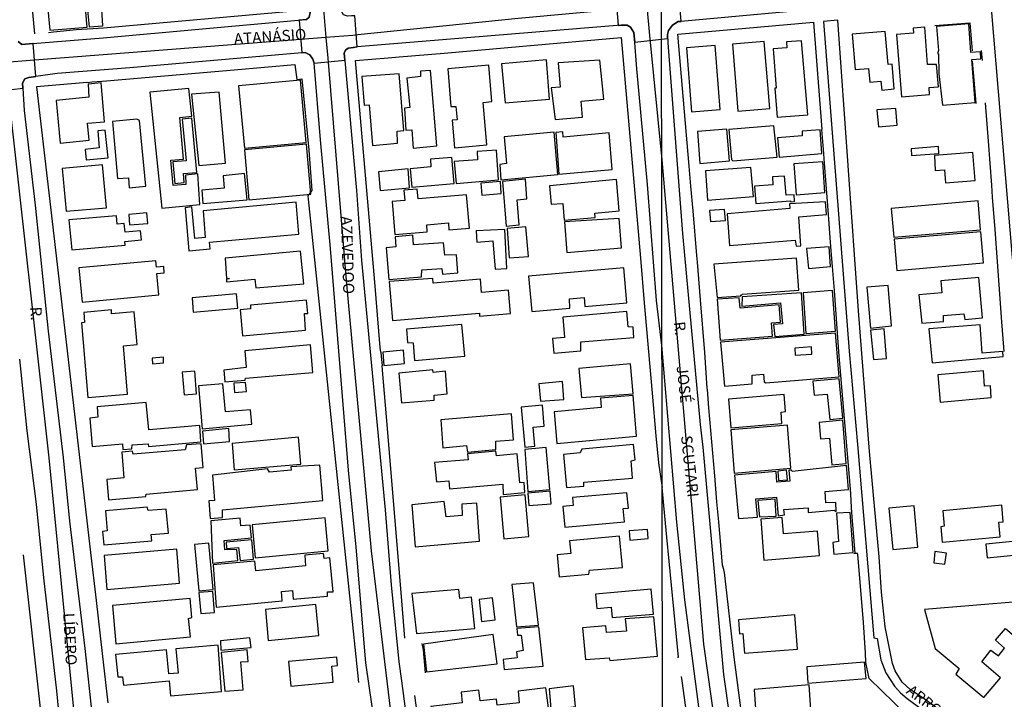
# Model space of a CAD drawing. Units: millimetres. Extents: x 183114 to 185533, y 1677027 to 1679829.
# Drawn here: x 183455 to 183677, y 1677706 to 1677858 of the extents above; entities that cross this region are included whole.
import ezdxf
from ezdxf.enums import TextEntityAlignment as Align

# ---------------------------------------------------------------- set-up
doc = ezdxf.new("R2010")
doc.units = ezdxf.units.MM
doc.header["$LTSCALE"] = 3
doc.header["$MEASUREMENT"] = 0
for name, color, linetype in [('V-ARROIO', 150, 'Continuous'), ('V-EDIFICACAO', 50, 'Continuous'), ('V-NOME_DOS_LOGRADOUROS', 7, 'Continuous'), ('V-QUADRA', 1, 'Continuous'), ('V-TESTADA', 63, 'Continuous')]:
    doc.layers.add(name, color=color, linetype=linetype)
for name, color, linetype, plot in [('V-CRUZAMENTO', 1, 'Continuous', False), ('V-EIXO_DE_LOGRADOURO', 3, 'Continuous', False), ('X-LIMITE_1000', 7, 'Continuous', False)]:
    doc.layers.add(name, color=color, linetype=linetype, plot=plot)
doc.styles.get("Standard").update_dxf_attribs({"font": 'ARIAL.TTF'})

msp = doc.modelspace()

# ---------------------------------------------------------------- linework, layer by layer
at = {"layer": 'V-ARROIO'}
msp.add_lwpolyline([(183694.7, 1677679.15), (183658.59, 1677705.65), (183655.43, 1677707.77), (183653.65, 1677709.37), (183652.01, 1677711.93), (183651.41, 1677713.56), (183649.79, 1677721.8), (183648.96, 1677729.61), (183648.42, 1677737.51), (183646.31, 1677761.21), (183643.77, 1677792.83), (183639.15, 1677858.07), (183635.92, 1677857.78), (183641.68, 1677783.73), (183643.61, 1677762.8), (183647.27, 1677719.37), (183647.98, 1677719.2), (183648.84, 1677714.39), (183649.93, 1677711.48), (183651.86, 1677708.48), (183653.22, 1677706.97), (183654.77, 1677705.74), (183762.71, 1677626.56)], dxfattribs=at)
at = {"layer": 'V-CRUZAMENTO', "linetype": 'Continuous'}
for points in [[(183589.234, 1677864.323), (183589.837, 1677856.887), (183590.49, 1677856.94), (183591.36, 1677856.96), (183591.8, 1677856.97), (183592.6, 1677856.51), (183593.32, 1677855.34), (183593.41, 1677854.48), (183593.563, 1677853.131), (183600.904, 1677853.963), (183600.88, 1677854.868), (183601.09, 1677855.79), (183601.99, 1677857.01), (183603.3, 1677857.77), (183603.89, 1677857.82), (183603.98, 1677857.828), (183603.36, 1677865.15)], [(183448.511, 1677841.912), (183456.02, 1677842.84), (183455.95, 1677843.92), (183456.5, 1677844.95), (183457.4, 1677845.25), (183458.95, 1677845.46), (183458.359, 1677852.876), (183458.28, 1677852.87), (183455.78, 1677852.67), (183454.97, 1677853.31)]]:
    msp.add_lwpolyline(points, dxfattribs=at)
msp.add_lwpolyline([(183530.668, 1677859.103), (183529.9, 1677859.05), (183528.97, 1677858.99), (183528.09, 1677859.3), (183527.5, 1677860.32), (183527.46, 1677860.79), (183520.586, 1677860.31), (183520.62, 1677859.83), (183520.39, 1677858.79), (183519.78, 1677858.24), (183518.092, 1677858.086), (183518.75, 1677850.77), (183519.47, 1677850.83), (183520.55, 1677850.33), (183521.08, 1677849.6), (183521.17, 1677849.37), (183521.52, 1677848.47), (183528.407, 1677849.089), (183528.34, 1677849.83), (183528.27, 1677850.67), (183528.55, 1677851.37), (183529.12, 1677851.8), (183530.31, 1677851.99), (183531.15, 1677852.13)], close=True, dxfattribs=at)
at = {"layer": 'V-EDIFICACAO'}
for points in [[(183460.78, 1677870.15), (183462.13, 1677855.82), (183470.47, 1677856.53), (183469.2, 1677870.93), (183460.78, 1677870.15)], [(183470.59, 1677860.31), (183470.92, 1677856.57), (183473.99, 1677856.83), (183473.77, 1677860.5), (183470.59, 1677860.31)], [(183656.06, 1677856.33), (183656.13, 1677855.19), (183652.33, 1677854.9), (183653.46, 1677840.85), (183659.79, 1677841.4), (183659.68, 1677842.98), (183661.77, 1677843.16), (183661.36, 1677848.13), (183659.32, 1677848.17), (183658.73, 1677856.54), (183656.06, 1677856.33)], [(183661.33, 1677856.69), (183661.77, 1677851.28), (183661.55, 1677850.58), (183661.8, 1677850.55), (183661.88, 1677846.01), (183662.68, 1677839.03), (183670, 1677839.57), (183669.26, 1677849.3), (183671.28, 1677849.41), (183671.2, 1677850.95), (183669.08, 1677850.8), (183668.57, 1677857.24), (183661.33, 1677856.69)], [(183649.81, 1677855.59), (183642.42, 1677854.97), (183643.08, 1677847), (183646.08, 1677847.26), (183646.33, 1677844.18), (183648.86, 1677844.37), (183649.04, 1677842.39), (183651.85, 1677842.68), (183651.38, 1677848.21), (183650.47, 1677848.13), (183649.81, 1677855.59)], [(183605.15, 1677851.86), (183606.28, 1677837.53), (183612.72, 1677838), (183611.62, 1677852.41), (183605.15, 1677851.86)], [(183615.5, 1677852.74), (183616.67, 1677837.64), (183623.88, 1677838.22), (183622.63, 1677853.29), (183615.5, 1677852.74)], [(183624.64, 1677851.64), (183625.3, 1677842.83), (183624.97, 1677842.83), (183625.52, 1677836.28), (183632.4, 1677836.87), (183631.01, 1677853.47), (183627.61, 1677853.22), (183627.72, 1677851.9), (183624.64, 1677851.64)], [(183563.62, 1677848.3), (183564.41, 1677839.51), (183574.4, 1677840.37), (183573.69, 1677849.16), (183563.62, 1677848.3)], [(183576.34, 1677848.49), (183576.79, 1677843.06), (183574.73, 1677842.88), (183575.67, 1677835.77), (183581.77, 1677836.33), (183581.5, 1677839.88), (183586.55, 1677840.37), (183585.69, 1677849.12), (183576.34, 1677848.49)], [(183551.5, 1677847.18), (183552.18, 1677838.72), (183553.34, 1677838.72), (183553.6, 1677835.69), (183552.51, 1677835.62), (183553.04, 1677829.45), (183560.26, 1677830.12), (183559.47, 1677839.62), (183561.45, 1677839.85), (183560.74, 1677847.96), (183551.5, 1677847.18)], [(183532.2, 1677845.42), (183532.76, 1677839.02), (183533.85, 1677839.1), (183534.59, 1677829.97), (183540.24, 1677830.46), (183540.13, 1677833.15), (183541.63, 1677833.3), (183540.58, 1677846.06), (183532.2, 1677845.42)], [(183541.77, 1677838.35), (183542.06, 1677833.39), (183543.47, 1677833.47), (183543.75, 1677829.38), (183549.05, 1677829.87), (183547.61, 1677846.8), (183545.35, 1677846.61), (183545.41, 1677845.44), (183542.35, 1677845.06), (183542.99, 1677838.45), (183541.77, 1677838.35)], [(183463.55, 1677840.07), (183464.41, 1677830.49), (183470.92, 1677831.13), (183470.59, 1677834.95), (183474.4, 1677835.24), (183473.65, 1677844), (183470.7, 1677843.74), (183470.85, 1677840.82), (183463.55, 1677840.07)], [(183484.54, 1677841.94), (183487.27, 1677815.9), (183495.84, 1677816.69), (183495.39, 1677823.57), (183492.58, 1677823.31), (183492.66, 1677821.22), (183489.78, 1677820.99), (183489.29, 1677826.68), (183492.17, 1677826.86), (183491.31, 1677836.22), (183494, 1677836.52), (183493.33, 1677842.73), (183484.54, 1677841.94)], [(183504.48, 1677843.36), (183505.83, 1677829.33), (183519.7, 1677830.61), (183518.4, 1677844.63), (183504.48, 1677843.36)], [(183493.93, 1677841.45), (183495.61, 1677825.48), (183501.6, 1677826), (183500.14, 1677841.94), (183493.93, 1677841.45)], [(183647.94, 1677837.93), (183648.31, 1677834.13), (183652.48, 1677834.49), (183652.22, 1677838.26), (183647.94, 1677837.93)], [(183481.66, 1677835.84), (183476.16, 1677835.32), (183477.27, 1677822.5), (183479.75, 1677822.71), (183479.94, 1677820.47), (183483.68, 1677820.8), (183482.26, 1677835.54), (183481.66, 1677835.84)], [(183494.04, 1677836.07), (183491.8, 1677835.88), (183492.7, 1677826.49), (183489.74, 1677826.27), (183490.15, 1677821.44), (183492.28, 1677821.66), (183492.1, 1677823.69), (183495.13, 1677823.91), (183494.04, 1677836.07)], [(183614.66, 1677833.54), (183615.28, 1677826.77), (183615.57, 1677826.48), (183625.56, 1677827.32), (183624.75, 1677834.38), (183614.66, 1677833.54)], [(183473.17, 1677829.45), (183470.03, 1677829.07), (183470.25, 1677826.72), (183475.19, 1677827.16), (183474.55, 1677833.41), (183472.91, 1677833.26), (183473.17, 1677829.45)], [(183563.18, 1677825.7), (183563.43, 1677822.26), (183576.22, 1677823.41), (183575.4, 1677832.97), (183564.2, 1677831.92), (183564.69, 1677825.89), (183563.18, 1677825.7)], [(183577.46, 1677831.8), (183577.35, 1677833.04), (183575.82, 1677832.89), (183576.49, 1677823.5), (183588.43, 1677824.55), (183587.75, 1677832.78), (183577.46, 1677831.8)], [(183607.64, 1677833.06), (183608.19, 1677825.93), (183614.84, 1677826.48), (183614.22, 1677833.58), (183607.64, 1677833.06)], [(183631.15, 1677833.17), (183631.15, 1677832.08), (183625.63, 1677831.67), (183625.96, 1677827.32), (183635.54, 1677828.13), (183635.21, 1677833.47), (183631.15, 1677833.17)], [(183505.83, 1677828.96), (183506.84, 1677817.77), (183520.75, 1677819.05), (183519.78, 1677830.23), (183505.83, 1677828.96)], [(183655.62, 1677829.19), (183655.7, 1677827.69), (183661.84, 1677828.16), (183661.8, 1677829.7), (183655.62, 1677829.19)], [(183543.05, 1677824.73), (183543.42, 1677820.58), (183552.96, 1677821.44), (183552.4, 1677827.24), (183547.65, 1677826.86), (183547.72, 1677825.14), (183543.05, 1677824.73)], [(183558.12, 1677828.59), (183558.16, 1677826.75), (183552.96, 1677826.34), (183553.37, 1677821.44), (183562.95, 1677822.26), (183562.46, 1677828.88), (183558.12, 1677828.59)], [(183660.85, 1677827.69), (183661.07, 1677824.32), (183663.16, 1677824.47), (183663.38, 1677821.54), (183670, 1677822.09), (183669.52, 1677828.38), (183660.85, 1677827.69)], [(183464.9, 1677824.81), (183465.76, 1677815.16), (183474.81, 1677815.98), (183473.95, 1677825.59), (183464.9, 1677824.81)], [(183609.39, 1677824.25), (183609.87, 1677817.63), (183620.18, 1677818.47), (183619.63, 1677825.02), (183609.39, 1677824.25)], [(183629.29, 1677825.79), (183629.8, 1677818.84), (183636.27, 1677819.35), (183635.76, 1677826.3), (183629.29, 1677825.79)], [(183501.07, 1677823.16), (183501.26, 1677820.36), (183496.25, 1677819.91), (183496.44, 1677816.91), (183506.46, 1677817.77), (183505.86, 1677823.65), (183501.07, 1677823.16)], [(183535.94, 1677824.06), (183536.31, 1677819.87), (183542.94, 1677820.47), (183542.6, 1677824.7), (183535.94, 1677824.06)], [(183620.47, 1677820.81), (183620.77, 1677816.94), (183628.56, 1677817.52), (183628.56, 1677817.27), (183629.4, 1677817.37), (183629.33, 1677818.87), (183627.53, 1677818.76), (183627.17, 1677823.08), (183624.46, 1677822.9), (183624.53, 1677821.14), (183620.47, 1677820.81)], [(183558.98, 1677821.48), (183559.17, 1677818.78), (183563.51, 1677819.16), (183563.36, 1677821.85), (183558.98, 1677821.48)], [(183563.81, 1677821.89), (183564.67, 1677811.86), (183567.55, 1677812.09), (183567.1, 1677817.77), (183569.31, 1677818), (183568.97, 1677822.38), (183563.81, 1677821.89)], [(183574.4, 1677820.92), (183574.73, 1677816.76), (183577.39, 1677816.95), (183577.65, 1677813.17), (183584.61, 1677813.77), (183584.57, 1677814.78), (183590.03, 1677815.27), (183589.42, 1677822.29), (183574.4, 1677820.92)], [(183544.84, 1677818), (183544.66, 1677820.17), (183541.66, 1677819.94), (183541.89, 1677817.59), (183539.01, 1677817.4), (183539.61, 1677809.96), (183546.86, 1677810.55), (183546.83, 1677812.13), (183551.65, 1677812.57), (183551.76, 1677810.97), (183556.37, 1677811.34), (183555.73, 1677818.86), (183544.84, 1677818)], [(183496.55, 1677815.27), (183497.03, 1677809.28), (183494.68, 1677809.02), (183494.04, 1677816.17), (183492.47, 1677815.94), (183493.33, 1677806.25), (183498.12, 1677806.7), (183498.01, 1677808.24), (183518.02, 1677809.99), (183517.42, 1677817.18), (183496.55, 1677815.27)], [(183614.26, 1677814.6), (183614.81, 1677807.5), (183629.58, 1677808.71), (183629.8, 1677807.35), (183630.86, 1677807.43), (183630.39, 1677813.9), (183636.64, 1677814.41), (183636.42, 1677817.27), (183628.3, 1677816.86), (183628.37, 1677815.8), (183614.26, 1677814.6)], [(183651.16, 1677815.8), (183651.75, 1677809.33), (183671.24, 1677810.97), (183670.69, 1677817.48), (183651.16, 1677815.8)], [(183466.4, 1677813.21), (183467.07, 1677806.48), (183479, 1677807.56), (183478.97, 1677808.38), (183482.67, 1677808.76), (183482.48, 1677810.74), (183479, 1677810.48), (183478.82, 1677812.39), (183477.25, 1677812.28), (183477.06, 1677814.15), (183466.4, 1677813.21)], [(183479.83, 1677814.41), (183479.98, 1677812.09), (183484.13, 1677812.46), (183483.9, 1677814.82), (183479.83, 1677814.41)], [(183610.34, 1677815.33), (183610.53, 1677812.84), (183613.93, 1677813.1), (183613.67, 1677815.58), (183610.34, 1677815.33)], [(183564.86, 1677811.3), (183565.34, 1677804.68), (183569.68, 1677804.98), (183569.08, 1677811.68), (183564.86, 1677811.3)], [(183577.73, 1677812.8), (183578.29, 1677805.88), (183590.52, 1677806.93), (183590, 1677813.58), (183577.73, 1677812.8)], [(183543.8, 1677807.6), (183543.68, 1677809.81), (183539.68, 1677809.43), (183539.83, 1677807.19), (183537.66, 1677806.93), (183538.3, 1677799.86), (183545.59, 1677800.45), (183545.7, 1677801.99), (183550.16, 1677802.32), (183550.31, 1677801.05), (183553.78, 1677801.35), (183553.45, 1677805.39), (183550.83, 1677805.32), (183550.57, 1677808.09), (183543.8, 1677807.6)], [(183557.86, 1677810.74), (183558.01, 1677808.2), (183561.64, 1677808.5), (183562.13, 1677802.14), (183564.82, 1677802.32), (183564.3, 1677811.04), (183557.86, 1677810.74)], [(183651.82, 1677808.93), (183652.4, 1677801.87), (183671.86, 1677803.59), (183671.31, 1677810.57), (183651.82, 1677808.93)], [(183632.14, 1677806.81), (183632.54, 1677802.34), (183637.55, 1677802.75), (183637.23, 1677807.21), (183632.14, 1677806.81)], [(183501.52, 1677804.64), (183501.82, 1677800.04), (183502.46, 1677800.08), (183501.82, 1677799.93), (183501.82, 1677799.33), (183508.18, 1677799.89), (183508.37, 1677797.95), (183519.14, 1677798.85), (183518.43, 1677806.18), (183501.52, 1677804.64)], [(183468.6, 1677802.44), (183469.35, 1677794.77), (183486.6, 1677796.38), (183486.15, 1677801.16), (183487.76, 1677801.35), (183487.68, 1677802.74), (183486.04, 1677802.59), (183485.92, 1677804.01), (183468.6, 1677802.44)], [(183611.33, 1677803.26), (183612.03, 1677795.8), (183617.33, 1677796.2), (183617.33, 1677796.42), (183617.4, 1677796.2), (183617.73, 1677796.53), (183630.39, 1677797.44), (183629.84, 1677804.65), (183611.33, 1677803.26)], [(183569.65, 1677800.6), (183570.39, 1677792.64), (183578.96, 1677793.38), (183578.85, 1677795.48), (183582.14, 1677795.82), (183582.33, 1677793.76), (183591.75, 1677794.62), (183591.04, 1677802.47), (183569.65, 1677800.6)], [(183538.33, 1677799.41), (183539.12, 1677790.65), (183558.61, 1677792.3), (183558.61, 1677791.59), (183565.64, 1677792.22), (183565.19, 1677797.42), (183559.13, 1677796.94), (183558.87, 1677799.93), (183548.21, 1677798.99), (183548.14, 1677800.04), (183538.33, 1677799.41)], [(183645.67, 1677798.1), (183646.48, 1677788.92), (183651.23, 1677789.43), (183650.5, 1677798.47), (183645.67, 1677798.1)], [(183662.28, 1677799.56), (183662.5, 1677796.86), (183657.38, 1677796.42), (183658.04, 1677790.02), (183662.94, 1677790.42), (183662.94, 1677791.74), (183667.47, 1677792.1), (183667.73, 1677790.86), (183671.68, 1677791.22), (183670.87, 1677800.26), (183662.28, 1677799.56)], [(183494.08, 1677795.74), (183494.3, 1677792.49), (183504.37, 1677793.38), (183504.03, 1677796.64), (183494.08, 1677795.74)], [(183617.66, 1677795.94), (183617.59, 1677793.89), (183626.29, 1677794.59), (183626.73, 1677789.91), (183624.72, 1677789.73), (183624.97, 1677787.06), (183631.59, 1677787.57), (183630.97, 1677796.86), (183617.66, 1677795.94)], [(183631.37, 1677796.86), (183632, 1677787.71), (183638.62, 1677788.23), (183637.96, 1677797.37), (183631.37, 1677796.86)], [(183507.17, 1677794.09), (183507.21, 1677793.23), (183504.85, 1677793.01), (183505.41, 1677787.21), (183519.52, 1677788.48), (183519.29, 1677792.19), (183520.04, 1677792.22), (183519.78, 1677795.18), (183507.17, 1677794.09)], [(183612.03, 1677795.39), (183612.76, 1677786.18), (183624.5, 1677787.13), (183624.28, 1677790.09), (183626.25, 1677790.27), (183626, 1677794.15), (183617.22, 1677793.42), (183617, 1677795.76), (183612.03, 1677795.39)], [(183469.76, 1677792.41), (183469.88, 1677790.2), (183469.2, 1677790.13), (183470.62, 1677773.33), (183479.56, 1677774.12), (183478.63, 1677784.97), (183481.7, 1677785.27), (183481.06, 1677792.56), (183475.97, 1677792.11), (183475.94, 1677793.01), (183469.76, 1677792.41)], [(183577.35, 1677791.4), (183577.73, 1677786.84), (183575.07, 1677786.58), (183575.33, 1677783.32), (183581.39, 1677783.84), (183581.43, 1677785.83), (183593.36, 1677786.84), (183593.14, 1677789.12), (183592.02, 1677789.19), (183591.72, 1677792.64), (183577.35, 1677791.4)], [(183542.26, 1677788.67), (183542.45, 1677785.71), (183543.72, 1677785.6), (183544.06, 1677781.64), (183555.36, 1677782.61), (183554.68, 1677789.72), (183542.26, 1677788.67)], [(183659.64, 1677788.74), (183660.34, 1677781.13), (183676.29, 1677782.52), (183676.25, 1677783.65), (183671.6, 1677783.29), (183671.13, 1677789.65), (183659.64, 1677788.74)], [(183612.83, 1677785.74), (183613.67, 1677775.9), (183619.89, 1677776.41), (183619.89, 1677778.39), (183622.45, 1677778.57), (183622.6, 1677776.89), (183622.96, 1677776.63), (183639.46, 1677777.95), (183638.65, 1677787.79), (183612.83, 1677785.74)], [(183646.52, 1677788.48), (183647.14, 1677781.86), (183650.1, 1677782.08), (183649.55, 1677788.74), (183646.52, 1677788.48)], [(183505.94, 1677783.84), (183506.24, 1677780.07), (183501.19, 1677779.5), (183501.41, 1677776.85), (183506.01, 1677777.26), (183506.09, 1677777.67), (183521.16, 1677778.94), (183520.64, 1677785.15), (183505.94, 1677783.84)], [(183536.91, 1677783.54), (183537.17, 1677780.55), (183541.78, 1677780.96), (183541.55, 1677783.96), (183536.91, 1677783.54)], [(183629.47, 1677784.42), (183629.55, 1677782.81), (183633.35, 1677783.07), (183633.24, 1677784.71), (183629.47, 1677784.42)], [(183485.06, 1677782.2), (183485.14, 1677780.93), (183487.64, 1677781.11), (183487.61, 1677782.42), (183485.06, 1677782.2)], [(183580.94, 1677779.88), (183581.54, 1677773.33), (183593.14, 1677774.19), (183592.54, 1677780.89), (183580.94, 1677779.88)], [(183491.8, 1677779.02), (183492.28, 1677773.93), (183495.09, 1677774.19), (183494.68, 1677779.28), (183491.8, 1677779.02)], [(183540.54, 1677778.83), (183541.14, 1677772.14), (183548.47, 1677772.73), (183548.47, 1677773.89), (183551.39, 1677774.19), (183550.98, 1677779.24), (183548.25, 1677778.94), (183548.17, 1677779.54), (183540.54, 1677778.83)], [(183661.66, 1677778.46), (183662.13, 1677772.32), (183673.62, 1677773.3), (183673.43, 1677775.94), (183672.15, 1677775.86), (183671.9, 1677779.34), (183661.66, 1677778.46)], [(183495.5, 1677775.95), (183496.32, 1677766.3), (183507.47, 1677767.31), (183507.17, 1677770.53), (183501.6, 1677770.08), (183501, 1677776.44), (183495.5, 1677775.95)], [(183503.43, 1677776.55), (183503.58, 1677774.45), (183506.27, 1677774.68), (183506.09, 1677776.74), (183503.43, 1677776.55)], [(183572, 1677776.44), (183572.34, 1677772.51), (183577.58, 1677772.92), (183577.31, 1677776.92), (183572, 1677776.44)], [(183633.53, 1677777.03), (183633.82, 1677773.85), (183636.79, 1677774.07), (183637.34, 1677768.4), (183640.26, 1677768.66), (183639.46, 1677777.55), (183633.53, 1677777.03)], [(183614.59, 1677772.97), (183615.14, 1677766.5), (183626.55, 1677767.49), (183626.4, 1677770.05), (183627.42, 1677770.16), (183627.09, 1677774), (183614.59, 1677772.97)], [(183472.72, 1677771.27), (183472.91, 1677768.92), (183471.07, 1677768.73), (183471.63, 1677762.33), (183478.44, 1677762.9), (183478.52, 1677761.66), (183480.5, 1677761.77), (183480.57, 1677762.67), (183484.2, 1677762.93), (183484.3, 1677762.31), (183496.06, 1677763.34), (183495.8, 1677767.05), (183484.32, 1677766.07), (183483.75, 1677772.25), (183472.72, 1677771.27)], [(183568.04, 1677771.2), (183568.86, 1677762.18), (183571.1, 1677762.37), (183570.73, 1677766.64), (183573.2, 1677766.86), (183572.79, 1677771.65), (183568.04, 1677771.2)], [(183575.44, 1677770.15), (183576.01, 1677763.04), (183593.92, 1677764.62), (183593.21, 1677773.78), (183585.81, 1677773.22), (183585.96, 1677771.09), (183575.44, 1677770.15)], [(183549.93, 1677768.32), (183550.38, 1677762), (183555.73, 1677762.52), (183555.92, 1677761.06), (183562.35, 1677761.62), (183562.31, 1677763.49), (183566.32, 1677763.79), (183565.83, 1677769.7), (183549.93, 1677768.32)], [(183634.99, 1677767.71), (183635.29, 1677764.05), (183637.3, 1677764.23), (183637.81, 1677758.2), (183641.07, 1677758.49), (183640.3, 1677768.22), (183634.99, 1677767.71)], [(183496.4, 1677765.78), (183496.59, 1677762.9), (183502.46, 1677763.42), (183502.31, 1677766.34), (183496.4, 1677765.78)], [(183615.1, 1677766.1), (183615.9, 1677756.33), (183628.63, 1677757.47), (183627.83, 1677767.12), (183615.1, 1677766.1)], [(183480.8, 1677760.58), (183480.65, 1677761.29), (183478.26, 1677761.02), (183478.74, 1677755.3), (183474.93, 1677754.89), (183475.26, 1677750.36), (183483.64, 1677751.11), (183483.72, 1677751.63), (183495.28, 1677752.68), (183494.83, 1677757.43), (183496.55, 1677757.58), (183496.14, 1677762.93), (183492.77, 1677762.67), (183492.47, 1677761.55), (183480.8, 1677760.58)], [(183503.06, 1677763.04), (183503.51, 1677757.06), (183518.51, 1677758.33), (183517.98, 1677764.39), (183503.06, 1677763.04)], [(183555.92, 1677760.65), (183556.07, 1677759.34), (183548.55, 1677758.71), (183548.96, 1677754.4), (183551.76, 1677754.59), (183551.91, 1677752.79), (183563.88, 1677753.84), (183564, 1677751.52), (183568.86, 1677751.97), (183568.67, 1677754.22), (183567.7, 1677754.14), (183567.14, 1677760.65), (183562.5, 1677760.24), (183562.35, 1677761.29), (183555.92, 1677760.65)], [(183568.86, 1677761.66), (183569.5, 1677752.2), (183574.43, 1677752.68), (183573.65, 1677762.1), (183568.86, 1677761.66)], [(183581.65, 1677761.7), (183581.28, 1677760.87), (183577.54, 1677760.54), (183578.21, 1677753.13), (183582.07, 1677753.39), (183582.07, 1677754.29), (183593.03, 1677755.23), (183592.69, 1677759.12), (183593.59, 1677759.3), (183593.25, 1677762.75), (183581.65, 1677761.7)], [(183511.44, 1677756.54), (183510.99, 1677757.32), (183498.64, 1677755.86), (183499.13, 1677750.21), (183497.86, 1677750.1), (183498.12, 1677746.14), (183500.93, 1677746.36), (183500.89, 1677748.08), (183523.45, 1677750.21), (183522.77, 1677758.11), (183516.23, 1677757.73), (183516.34, 1677756.98), (183511.44, 1677756.54)], [(183628.89, 1677756.74), (183628.74, 1677757.03), (183628.12, 1677756.99), (183628.34, 1677754.54), (183625.45, 1677754.29), (183625.27, 1677756.7), (183615.98, 1677755.89), (183616.82, 1677746.13), (183621.13, 1677746.46), (183620.77, 1677750.59), (183625.41, 1677750.92), (183625.74, 1677746.72), (183627.2, 1677747.01), (183627.06, 1677748.18), (183632.51, 1677748.58), (183632.51, 1677747.48), (183638.36, 1677748), (183638.8, 1677747.74), (183638.69, 1677749.75), (183636.49, 1677749.68), (183636.35, 1677752.2), (183641.58, 1677752.64), (183641.1, 1677758.05), (183628.89, 1677756.74)], [(183625.67, 1677756.81), (183625.85, 1677754.72), (183627.83, 1677754.87), (183627.64, 1677757.03), (183625.67, 1677756.81)], [(183569.5, 1677751.82), (183569.76, 1677749.05), (183574.73, 1677749.47), (183574.51, 1677752.27), (183569.5, 1677751.82)], [(183579.56, 1677750.89), (183579.67, 1677749.05), (183577.39, 1677748.87), (183577.8, 1677744.19), (183591.23, 1677745.39), (183590.93, 1677748.42), (183592.09, 1677748.49), (183591.75, 1677751.93), (183579.56, 1677750.89)], [(183551.13, 1677746.55), (183550.68, 1677749.95), (183543.42, 1677749.2), (183544.17, 1677739.78), (183558.68, 1677741.09), (183558.01, 1677749.61), (183554.68, 1677749.39), (183554.76, 1677746.85), (183551.13, 1677746.55)], [(183563.29, 1677750.96), (183564.11, 1677741.61), (183569.76, 1677742.13), (183568.94, 1677751.49), (183563.29, 1677750.96)], [(183621.21, 1677750.23), (183621.54, 1677746.5), (183625.3, 1677746.68), (183625.05, 1677750.52), (183621.21, 1677750.23)], [(183474.63, 1677747.86), (183475, 1677743.37), (183473.95, 1677743.26), (183474.21, 1677740.26), (183484.99, 1677741.17), (183484.84, 1677742.54), (183488.73, 1677742.88), (183488.21, 1677748.27), (183484.17, 1677747.93), (183483.98, 1677748.72), (183474.63, 1677747.86)], [(183638.87, 1677747.34), (183639.31, 1677741.01), (183638.07, 1677740.75), (183638.25, 1677738.16), (183642.64, 1677738.49), (183641.94, 1677747.52), (183638.87, 1677747.34)], [(183650.61, 1677748.47), (183651.49, 1677739.22), (183657.12, 1677739.73), (183656.32, 1677749.02), (183650.61, 1677748.47)], [(183662.75, 1677747.89), (183663.08, 1677744.41), (183662.31, 1677744.3), (183662.64, 1677740.83), (183675.66, 1677742.07), (183675.33, 1677745.33), (183676.29, 1677745.44), (183676.03, 1677749.17), (183662.75, 1677747.89)], [(183498.31, 1677745.65), (183498.68, 1677736.15), (183504.37, 1677736.71), (183504.14, 1677739.22), (183501.41, 1677739.1), (183501.3, 1677741.24), (183507.4, 1677741.8), (183507.13, 1677744.68), (183505.04, 1677744.49), (183504.89, 1677746.21), (183498.31, 1677745.65)], [(183507.58, 1677744.75), (183508.26, 1677737.34), (183524.64, 1677738.88), (183523.97, 1677746.29), (183507.58, 1677744.75)], [(183626.95, 1677742.69), (183626.66, 1677746.39), (183621.86, 1677746.02), (183622.56, 1677736.8), (183635.07, 1677737.86), (183634.59, 1677743.28), (183626.95, 1677742.69)], [(183592.28, 1677743.37), (183592.43, 1677741.31), (183596.51, 1677741.65), (183596.36, 1677743.7), (183592.28, 1677743.37)], [(183501.71, 1677740.86), (183501.82, 1677739.44), (183504.52, 1677739.66), (183504.85, 1677736.75), (183507.88, 1677737.05), (183507.47, 1677741.35), (183501.71, 1677740.86)], [(183578.89, 1677741.16), (183579.15, 1677738.32), (183576.08, 1677737.98), (183576.53, 1677733.04), (183583.23, 1677733.68), (183583.34, 1677734.54), (183590.74, 1677735.17), (183590.11, 1677742.17), (183578.89, 1677741.16)], [(183672.45, 1677740.42), (183672.74, 1677737.35), (183680.24, 1677738.05), (183679.91, 1677741.16), (183672.45, 1677740.42)], [(183474.29, 1677737.87), (183474.89, 1677730.2), (183491.27, 1677731.62), (183490.64, 1677739.25), (183474.29, 1677737.87)], [(183494.64, 1677740.34), (183495.61, 1677729.94), (183498.83, 1677730.24), (183497.84, 1677740.63), (183494.64, 1677740.34)], [(183660.93, 1677738.74), (183660.71, 1677736.18), (183663.23, 1677735.89), (183663.56, 1677738.38), (183660.93, 1677738.74)], [(183498.79, 1677735.74), (183499.47, 1677726.2), (183514.28, 1677727.66), (183514.13, 1677729.75), (183516.6, 1677729.97), (183516.79, 1677728.03), (183524.46, 1677728.74), (183524.46, 1677729.68), (183525.76, 1677729.68), (183525.05, 1677737.31), (183523.71, 1677737.16), (183523.6, 1677738.32), (183519.37, 1677737.94), (183519.55, 1677735.51), (183508.37, 1677734.39), (183508.15, 1677736.56), (183498.79, 1677735.74)], [(183495.61, 1677729.53), (183496.06, 1677724.78), (183499.13, 1677725.07), (183498.72, 1677729.79), (183495.61, 1677729.53)], [(183543.46, 1677729.3), (183544.51, 1677720.29), (183557.6, 1677721.45), (183556.81, 1677728.48), (183554.2, 1677728.18), (183553.97, 1677730.2), (183543.46, 1677729.3)], [(183565.9, 1677731.36), (183566.99, 1677721.82), (183571.89, 1677722.23), (183570.81, 1677731.7), (183565.9, 1677731.36)], [(183584.72, 1677729.15), (183584.98, 1677725.93), (183588.2, 1677726.2), (183588.43, 1677723.88), (183597.78, 1677724.66), (183597.25, 1677730.27), (183584.72, 1677729.15)], [(183476.16, 1677726.61), (183476.91, 1677717.97), (183493.71, 1677719.58), (183493.29, 1677723.69), (183493.97, 1677723.88), (183493.63, 1677728.22), (183476.16, 1677726.61)], [(183558.54, 1677727.99), (183559.06, 1677723.05), (183562.13, 1677723.39), (183561.57, 1677728.33), (183558.54, 1677727.99)], [(183658.62, 1677725.72), (183661.07, 1677716.94), (183666.41, 1677712.45), (183665.68, 1677711.2), (183671.97, 1677705.94), (183675.74, 1677710.36), (183671.53, 1677713.95), (183673.51, 1677716.58), (183675.23, 1677715.3), (183676.62, 1677717.05), (183674.57, 1677718.81), (183676.87, 1677721.48), (183678.37, 1677720.2), (183680.09, 1677722.03), (183681.63, 1677717.57), (183684.66, 1677721.15), (183681.63, 1677724.15), (183682.72, 1677725.54), (183680.38, 1677727.51), (183658.62, 1677725.72)], [(183510.54, 1677725.75), (183511.14, 1677718.75), (183522.51, 1677719.84), (183521.87, 1677726.8), (183510.54, 1677725.75)], [(183591.38, 1677723.65), (183591.64, 1677720.85), (183587.15, 1677720.51), (183587.04, 1677722.08), (183581.77, 1677721.63), (183582.48, 1677714.45), (183587.75, 1677714.86), (183587.9, 1677714.26), (183598.64, 1677715.24), (183597.85, 1677724.1), (183591.38, 1677723.65)], [(183616.85, 1677723.38), (183617.04, 1677720.27), (183617.81, 1677720.35), (183618.17, 1677715.92), (183630.09, 1677716.8), (183629.51, 1677724.48), (183616.85, 1677723.38)], [(183567.06, 1677721.41), (183567.18, 1677719.91), (183568.04, 1677719.91), (183568.45, 1677716.47), (183566.99, 1677716.17), (183567.14, 1677714.82), (183564, 1677714.49), (183564.22, 1677712.24), (183572.94, 1677712.99), (183571.97, 1677721.82), (183567.06, 1677721.41)], [(183500.44, 1677718.71), (183500.55, 1677716.55), (183507.32, 1677717.14), (183507.02, 1677719.35), (183500.44, 1677718.71)], [(183546.08, 1677717.93), (183546.71, 1677711.72), (183562.65, 1677713.48), (183561.75, 1677720.1), (183546.08, 1677717.93)], [(183490.38, 1677716.84), (183490.9, 1677711.38), (183488.84, 1677711.23), (183488.32, 1677716.69), (183476.87, 1677715.61), (183477.36, 1677710.56), (183478.44, 1677710.6), (183478.67, 1677708.69), (183488.88, 1677709.66), (183489.22, 1677706.29), (183500.7, 1677707.27), (183499.95, 1677717.7), (183490.38, 1677716.84)], [(183500.59, 1677716.06), (183501.45, 1677707.34), (183505.53, 1677707.64), (183505.04, 1677713.93), (183506.65, 1677714.04), (183506.42, 1677716.62), (183500.59, 1677716.06)], [(183515.74, 1677714), (183516.23, 1677708.5), (183525.76, 1677709.36), (183525.47, 1677712.99), (183526.74, 1677713.14), (183526.59, 1677715.01), (183515.74, 1677714)], [(183632.18, 1677712.85), (183632.43, 1677709.15), (183645.53, 1677710.21), (183645.13, 1677713.87), (183632.18, 1677712.85)], [(183558.77, 1677705.21), (183558.5, 1677707.6), (183554.53, 1677707.12), (183554.76, 1677704.72), (183547.72, 1677703.9), (183548.62, 1677696.12), (183574.77, 1677699.11), (183573.57, 1677708.09), (183567.36, 1677707.38), (183567.59, 1677704.76), (183562.65, 1677704.2), (183562.46, 1677705.58), (183558.77, 1677705.21)], [(183574.28, 1677707.9), (183574.85, 1677701.69), (183576.57, 1677701.92), (183576.45, 1677703.41), (183580.23, 1677703.9), (183579.75, 1677708.54), (183574.28, 1677707.9)], [(183620.33, 1677707.73), (183620.8, 1677701.25), (183621.9, 1677701.4), (183622.27, 1677697.71), (183633.42, 1677698.62), (183632.73, 1677708.79), (183620.33, 1677707.73)]]:
    msp.add_lwpolyline(points, close=True, dxfattribs=at)
at = {"layer": 'V-EIXO_DE_LOGRADOURO'}
for points in [[(183523.62, 1677860.49), (183524.15, 1677854.21)], [(183591.09, 1677860.67), (183567.3, 1677858.45), (183531.27, 1677854.77), (183530.15, 1677854.68)], [(183596.23, 1677861.15), (183596.86, 1677854.66)], [(183518.41, 1677853.77), (183458.62, 1677849.1)], [(183524.15, 1677854.21), (183518.41, 1677853.77)], [(183530.15, 1677854.68), (183524.15, 1677854.21)], [(183524.15, 1677854.21), (183524.53, 1677849.59)], [(183596.86, 1677854.66), (183599.58, 1677826.75), (183608.96, 1677717.93), (183614.13, 1677681.3), (183616.78, 1677661.43)], [(183458.62, 1677849.1), (183452.05, 1677848.58)], [(183524.53, 1677849.59), (183528.7, 1677799.62), (183534.28, 1677738.88), (183541.64, 1677677.89), (183552.04, 1677608.96), (183554.67, 1677584), (183557.33, 1677567.86)], [(183483.42, 1677558.39), (183481.51, 1677582.17), (183478.93, 1677608.85), (183476.14, 1677626.48), (183470.56, 1677672), (183461.94, 1677759.75), (183452.71, 1677842.58)]]:
    msp.add_lwpolyline(points, dxfattribs=at)
at = {"layer": 'V-QUADRA'}
for points in [[(183454.97, 1677853.31), (183455.78, 1677852.67), (183458.28, 1677852.87), (183474.1, 1677854.13), (183517.92, 1677858.07), (183519.78, 1677858.24), (183520.39, 1677858.79), (183520.62, 1677859.83), (183520.59, 1677860.26), (183520.27, 1677864.47), (183515.01, 1677922.95), (183513.87, 1677936.95), (183512.12, 1677958.45), (183506.43, 1678020.18)], [(183679.43, 1677792.32), (183673.69, 1677860.69), (183673.65, 1677861.18), (183673.43, 1677861.99), (183672.72, 1677863.12), (183672.01, 1677863.66), (183671.33, 1677863.95), (183670.71, 1677863.99), (183670.37, 1677863.96), (183603.89, 1677857.82), (183603.3, 1677857.77), (183601.99, 1677857.01), (183601.09, 1677855.79), (183600.88, 1677854.87), (183600.88, 1677854.85), (183600.93, 1677853), (183604.23, 1677810.18), (183608.23, 1677767.3), (183608.86, 1677762.16), (183613.46, 1677711.14), (183620.4, 1677662.53)], [(183613.57, 1677660.97), (183604.75, 1677727.89), (183603.02, 1677745.34), (183599.65, 1677785.04), (183598.45, 1677795.13), (183596.43, 1677821.15), (183593.98, 1677847.2), (183593.58, 1677852.98), (183593.41, 1677854.48), (183593.32, 1677855.34), (183592.6, 1677856.51), (183591.8, 1677856.97), (183591.36, 1677856.96), (183590.49, 1677856.94), (183531.15, 1677852.13), (183530.31, 1677851.99), (183529.12, 1677851.8), (183528.55, 1677851.37), (183528.27, 1677850.67), (183528.34, 1677849.83), (183531.04, 1677819.8), (183532.14, 1677804.08), (183537.45, 1677748.09), (183538.79, 1677731.27), (183540.52, 1677713.99), (183541.09, 1677709.67), (183543.96, 1677688)], [(183540.79, 1677660.55), (183533.07, 1677713.74), (183530.91, 1677739.75), (183529.22, 1677757.03), (183525.14, 1677806.82), (183522.89, 1677831.25), (183521.52, 1677848.47), (183521.17, 1677849.37), (183521.08, 1677849.6), (183520.55, 1677850.33), (183519.47, 1677850.83), (183518.75, 1677850.77), (183480.11, 1677847.38), (183463.77, 1677846.09), (183458.95, 1677845.46), (183457.4, 1677845.25), (183456.5, 1677844.95), (183455.95, 1677843.92), (183456.02, 1677842.84), (183456.33, 1677837.77), (183458.81, 1677816.56), (183461.71, 1677788.21), (183465.11, 1677759.86), (183466.55, 1677745.56), (183469.95, 1677716.96), (183475.35, 1677667.12)]]:
    msp.add_lwpolyline(points, dxfattribs=at)
at = {"layer": 'V-QUADRA', "linetype": 'Continuous'}
msp.add_lwpolyline([(183455.29, 1677781.95), (183456.92, 1677765.87), (183459.01, 1677749.39), (183460.64, 1677732.8), (183463.61, 1677707.44), (183465.24, 1677690.46), (183467.4, 1677673.25), (183468.12, 1677664.48), (183474.55, 1677608.84), (183476.2, 1677597.27), (183478.92, 1677569.86), (183479.28, 1677567.38), (183479.1, 1677565.27), (183478.11, 1677563.85), (183476.86, 1677562.78), (183432.7, 1677542.72)], dxfattribs=at)
at = {"layer": 'V-TESTADA'}
for points in [[(183457.24, 1677870.14), (183458.62, 1677855.05)], [(183474.18, 1677856.38), (183517.83, 1677860.25), (183517.38, 1677864.02)], [(183461.77, 1677855.34), (183462.92, 1677855.45), (183468.09, 1677855.98), (183474.18, 1677856.38)], [(183603.2, 1677854.98), (183612.61, 1677855.8)], [(183612.61, 1677855.8), (183633.69, 1677857.63)], [(183633.7, 1677857.63), (183635.54, 1677833.52)], [(183660.96, 1677856.87), (183668.84, 1677857.49), (183669.32, 1677851.19)], [(183568.37, 1677852.27), (183590.45, 1677854.2)], [(183590.45, 1677854.2), (183594.8, 1677804.65)], [(183605.77, 1677825.3), (183603.2, 1677854.98)], [(183550.7, 1677850.72), (183568.37, 1677852.27)], [(183671.39, 1677851.32), (183671.57, 1677849.04)], [(183530.8, 1677849.02), (183538.14, 1677849.62)], [(183538.14, 1677849.62), (183540.62, 1677849.84)], [(183540.62, 1677849.84), (183550.7, 1677850.72)], [(183474.82, 1677844.48), (183503.53, 1677846.97)], [(183503.53, 1677846.97), (183517.14, 1677848.15)], [(183517.14, 1677848.15), (183517.62, 1677844.78)], [(183535.09, 1677799.26), (183530.8, 1677849.02)], [(183670.27, 1677839.38), (183670.18, 1677840.36), (183669.43, 1677848.88)], [(183517.62, 1677844.78), (183518.72, 1677844.89), (183520.26, 1677828.92), (183520.98, 1677819.87), (183520.1, 1677818.65)], [(183470.57, 1677844.13), (183469.56, 1677844.04), (183459.13, 1677843.09)], [(183459.13, 1677843.09), (183463.75, 1677803.19)], [(183470.57, 1677844.13), (183471.56, 1677844.21), (183473.83, 1677844.39)], [(183473.8, 1677844.39), (183474.82, 1677844.48)], [(183672.99, 1677830.92), (183672.42, 1677838.52), (183672.34, 1677839.53)], [(183636.01, 1677828.13), (183635.54, 1677833.52)], [(183673.73, 1677821.06), (183672.99, 1677830.92)], [(183636.06, 1677826.98), (183636.01, 1677828.13)], [(183636.67, 1677819.26), (183636.06, 1677826.98)], [(183606.16, 1677820.78), (183605.77, 1677825.3)], [(183606.63, 1677815.28), (183606.16, 1677820.78)], [(183673.93, 1677818.37), (183673.73, 1677821.06)], [(183520.1, 1677818.65), (183520.18, 1677817.87), (183521.14, 1677808.64)], [(183636.83, 1677817.37), (183636.67, 1677819.29)], [(183674.48, 1677811.05), (183673.93, 1677818.37)], [(183637.07, 1677814.45), (183636.99, 1677815.4), (183636.82, 1677817.44)], [(183607.5, 1677805.22), (183606.63, 1677815.28)], [(183637.6, 1677807.24), (183637.53, 1677808.26), (183637.15, 1677813.4), (183637.07, 1677814.45)], [(183675.88, 1677792.4), (183674.48, 1677811.05)], [(183521.14, 1677808.64), (183526.3, 1677758.79)], [(183637.99, 1677802.79), (183637.69, 1677806.26), (183637.6, 1677807.24)], [(183607.63, 1677803.76), (183607.5, 1677805.22)], [(183463.75, 1677803.19), (183469.96, 1677749.55)], [(183594.8, 1677804.65), (183595.68, 1677794.61)], [(183608.33, 1677795.26), (183607.63, 1677803.76)], [(183638.41, 1677797.35), (183637.99, 1677802.79)], [(183536.45, 1677783.49), (183536.36, 1677784.55), (183535.09, 1677799.26)], [(183641.99, 1677752.69), (183641.91, 1677753.68), (183639.41, 1677783.61), (183638.41, 1677797.35)], [(183595.68, 1677794.61), (183597.46, 1677774.32)], [(183609.3, 1677783.47), (183608.33, 1677795.26)], [(183675.97, 1677791.27), (183675.88, 1677792.4)], [(183676.54, 1677783.69), (183675.97, 1677791.27)], [(183536.45, 1677783.49), (183536.56, 1677782.55), (183536.79, 1677780.52)], [(183609.82, 1677775.41), (183609.3, 1677783.47)], [(183536.88, 1677779.44), (183536.79, 1677780.52)], [(183537.75, 1677769), (183536.88, 1677779.44)], [(183597.46, 1677774.32), (183598.3, 1677764.74)], [(183609.84, 1677775.17), (183609.82, 1677775.41)], [(183610.2, 1677770.98), (183609.84, 1677775.17)], [(183611.51, 1677755.74), (183610.2, 1677770.98)], [(183541.04, 1677729.55), (183537.75, 1677769)], [(183598.3, 1677764.74), (183598.83, 1677758.68)], [(183526.3, 1677758.79), (183527.34, 1677748.76)], [(183598.83, 1677758.68), (183599.69, 1677753.13)], [(183612.01, 1677749.91), (183611.51, 1677755.74)], [(183600.31, 1677746.69), (183599.69, 1677753.13)], [(183642.33, 1677747.52), (183642.26, 1677748.6), (183642.06, 1677751.68), (183641.99, 1677752.69)], [(183469.96, 1677749.55), (183471.24, 1677738.49)], [(183612.39, 1677745.44), (183612.01, 1677749.91)], [(183527.34, 1677748.76), (183529.41, 1677728.75)], [(183643.05, 1677738.27), (183642.41, 1677746.6), (183642.33, 1677747.52)], [(183600.76, 1677741.99), (183600.31, 1677746.69)], [(183613.23, 1677735.67), (183613.14, 1677736.68), (183612.39, 1677745.44)], [(183603.34, 1677714.99), (183600.76, 1677741.99)], [(183471.24, 1677738.49), (183472.49, 1677727.71)], [(183460.06, 1677702.87), (183456.21, 1677737.96)], [(183643.05, 1677738.27), (183642.73, 1677738.25)], [(183645.42, 1677713.82), (183645.41, 1677715.97), (183644.92, 1677722.83), (183643.63, 1677738.18), (183643.61, 1677738.31), (183643.05, 1677738.27)], [(183621.1, 1677675.24), (183620.97, 1677676.25), (183615.89, 1677715.04), (183613.66, 1677734.03), (183613.57, 1677734.68), (183613.23, 1677735.67)], [(183472.49, 1677727.71), (183473.87, 1677715.8)], [(183529.41, 1677728.75), (183531.42, 1677709.31)], [(183541.9, 1677719.25), (183541.04, 1677729.55)], [(183546.51, 1677711.48), (183546.06, 1677716.68), (183545.76, 1677718.06)], [(183473.87, 1677715.8), (183475.15, 1677704.75)], [(183603.17, 1677714.98), (183603.34, 1677714.99)], [(183646.17, 1677710.22), (183645.42, 1677713.82)], [(183605.98, 1677696.6), (183604.18, 1677709.68), (183604.04, 1677710.69)], [(183655.59, 1677701.05), (183654.49, 1677702.12), (183646.17, 1677710.22)], [(183544.12, 1677706.38), (183544.12, 1677706.41)], [(183548.42, 1677675.64), (183544.12, 1677706.38)]]:
    msp.add_lwpolyline(points, dxfattribs=at)
at = {"layer": 'X-LIMITE_1000', "linetype": 'Continuous'}
msp.add_line((183600.732, 1677054.706), (183596.614, 1679826.094), dxfattribs=at)

# ---------------------------------------------------------------- texts
at = {"layer": 'V-NOME_DOS_LOGRADOUROS'}
for s, rotation, p in [('ATANÁSIO', 3.91645, (183511.609, 1677854.095)), ('AZEVEDOO', 271.84761, (183528.692, 1677805.314)), ('R.', 272.96823, (183458.72, 1677792.166)), ('R.', 276.34019, (183603.415, 1677788.825)), ('JOSÉ', 276.34019, (183604.303, 1677776.219)), ('SCUTARI', 276.34019, (183605.595, 1677757.843)), ('LÍBERO', 272.96823, (183466.334, 1677719.051)), ('ARROIO', 322.24887, (183659.838, 1677703.946))]:
    msp.add_text(s, height=2.5, rotation=rotation, dxfattribs=at).set_placement(p, align=Align.MIDDLE)

doc.saveas('drawing.dxf')
